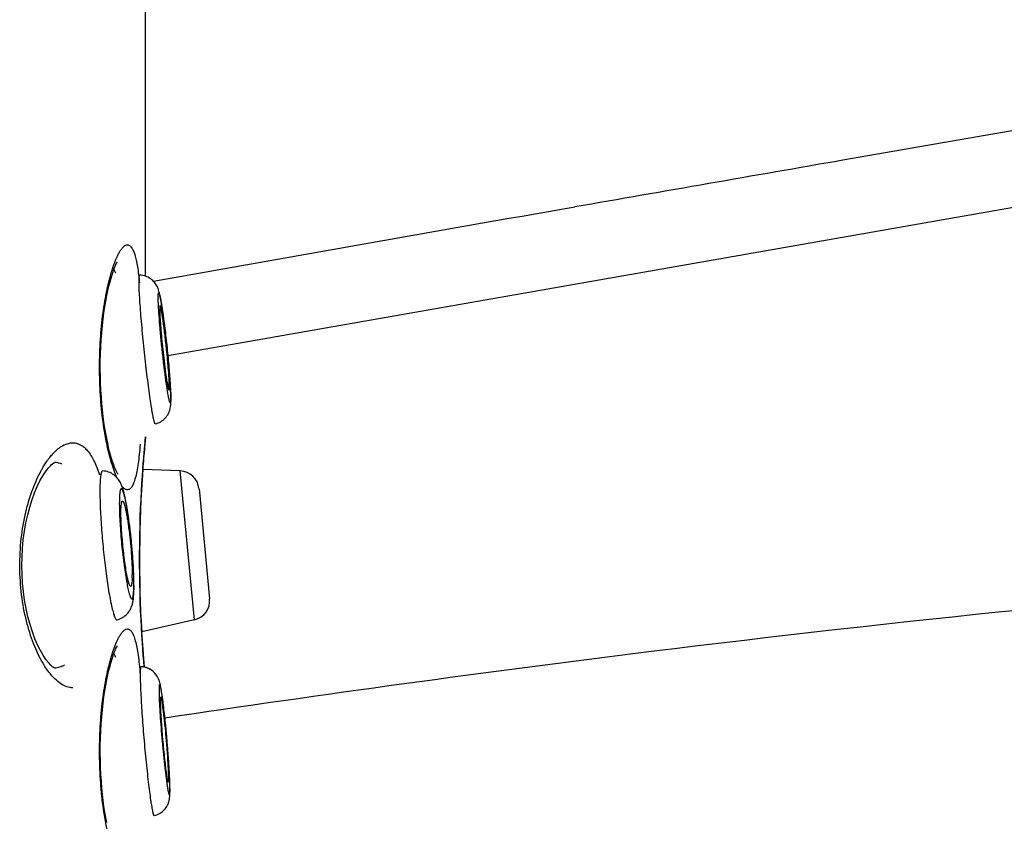
# Model space of a CAD drawing. Units: millimetres. Extents: x 0 to 800, y 0 to 1400.
# Drawn here: x 532 to 544, y 1334 to 1345 of the extents above; entities that cross this region are included whole.
import ezdxf

# ---------------------------------------------------------------- set-up
doc = ezdxf.new("R2010")
doc.units = ezdxf.units.MM
doc.header["$LTSCALE"] = 91.259259
doc.layers.get('0').update_dxf_attribs({"linetype": 'CONTINUOUS'})

msp = doc.modelspace()

# ---------------------------------------------------------------- linework, layer by layer
at = {"color": 7, "linetype": 'Continuous'}
for p, q in [((699.098, 1369.235), (539.025, 1341.137)), ((533.315, 1341.219), (533.315, 1353.449)), ((539.025, 1341.137), (533.604, 1340.186)), ((533.302, 1338.983), (533.314, 1339.112)), ((533.313, 1339.108), (533.314, 1339.112)), ((533.315, 1339.136), (533.314, 1339.112)), ((533.764, 1338.695), (533.28, 1338.712)), ((534.008, 1338.465), (534.145, 1337.038)), ((533.95, 1336.766), (533.265, 1336.608))]:
    msp.add_line(p, q, dxfattribs=at)
at = {"color": 9, "linetype": 'Continuous'}
for p, q in [((533.311, 1339.093), (533.314, 1339.13)), ((533.314, 1339.13), (533.315, 1339.136)), ((533.95, 1336.766), (533.764, 1338.695))]:
    msp.add_line(p, q, dxfattribs=at)
at = {"color": 7, "linetype": 'Continuous'}
for points in [[(532.958, 1338.655), (532.958, 1338.654), (532.957, 1338.655), (532.953, 1338.662), (532.947, 1338.672), (532.94, 1338.686), (532.931, 1338.704), (532.921, 1338.726), (532.91, 1338.752), (532.899, 1338.783), (532.887, 1338.817), (532.875, 1338.856), (532.862, 1338.9), (532.849, 1338.948), (532.836, 1339), (532.824, 1339.056), (532.811, 1339.117), (532.799, 1339.182), (532.787, 1339.251), (532.776, 1339.325), (532.766, 1339.401), (532.757, 1339.482), (532.749, 1339.565), (532.742, 1339.651), (532.736, 1339.74), (532.732, 1339.831), (532.729, 1339.924), (532.728, 1340.019), (532.728, 1340.113), (532.731, 1340.208), (532.734, 1340.303), (532.74, 1340.396), (532.747, 1340.487), (532.755, 1340.577), (532.765, 1340.662), (532.776, 1340.745), (532.787, 1340.823), (532.8, 1340.897), (532.813, 1340.967), (532.826, 1341.031), (532.84, 1341.09), (532.854, 1341.144), (532.867, 1341.193), (532.88, 1341.237), (532.893, 1341.275), (532.905, 1341.309), (532.917, 1341.338), (532.927, 1341.363), (532.937, 1341.384), (532.945, 1341.4), (532.949, 1341.406)], [(533.274, 1338.626), (533.28, 1338.714), (533.286, 1338.794), (533.292, 1338.865), (533.297, 1338.929), (533.302, 1338.983)], [(532.139, 1336.138), (532.138, 1336.138), (532.128, 1336.143), (532.11, 1336.156), (532.085, 1336.178), (532.056, 1336.21), (532.022, 1336.253), (531.987, 1336.305), (531.951, 1336.368), (531.915, 1336.44), (531.881, 1336.52), (531.848, 1336.609), (531.817, 1336.704), (531.79, 1336.805), (531.766, 1336.91), (531.747, 1337.018), (531.731, 1337.128), (531.72, 1337.24), (531.714, 1337.352), (531.711, 1337.465), (531.713, 1337.579), (531.719, 1337.691), (531.73, 1337.803), (531.745, 1337.913), (531.764, 1338.021), (531.787, 1338.126), (531.813, 1338.227), (531.844, 1338.324), (531.876, 1338.413), (531.911, 1338.494), (531.946, 1338.568), (531.982, 1338.631), (532.018, 1338.685), (532.051, 1338.729), (532.082, 1338.763), (532.092, 1338.773)], [(532.092, 1338.773), (532.107, 1338.786), (532.127, 1338.8), (532.138, 1338.806), (532.14, 1338.806), (532.133, 1338.806)], [(533.268, 1336.564), (533.262, 1336.665), (533.256, 1336.771), (533.251, 1336.882), (533.247, 1336.997), (533.243, 1337.116), (533.241, 1337.237), (533.239, 1337.361), (533.238, 1337.486), (533.238, 1337.611), (533.239, 1337.736), (533.241, 1337.859), (533.243, 1337.981), (533.247, 1338.1), (533.251, 1338.215), (533.256, 1338.326), (533.262, 1338.432), (533.268, 1338.532), (533.274, 1338.626)], [(533.298, 1336.152), (533.292, 1336.231), (533.286, 1336.303), (533.28, 1336.383), (533.274, 1336.47), (533.268, 1336.564)], [(532.811, 1334.139), (532.799, 1334.204), (532.787, 1334.273), (532.776, 1334.346), (532.766, 1334.423), (532.757, 1334.503), (532.749, 1334.587), (532.742, 1334.673), (532.736, 1334.762), (532.732, 1334.853), (532.729, 1334.946), (532.728, 1335.04), (532.728, 1335.135), (532.731, 1335.23), (532.734, 1335.325), (532.74, 1335.418), (532.747, 1335.509), (532.755, 1335.598), (532.765, 1335.684), (532.776, 1335.766), (532.787, 1335.845), (532.8, 1335.919), (532.813, 1335.988), (532.826, 1336.053), (532.84, 1336.112), (532.854, 1336.166), (532.867, 1336.215), (532.88, 1336.258), (532.893, 1336.297), (532.905, 1336.331), (532.917, 1336.36), (532.927, 1336.385), (532.937, 1336.405), (532.945, 1336.421), (532.949, 1336.427)]]:
    msp.add_lwpolyline(points, dxfattribs=at)
for centre, radius, start, end in [((529.538, 1340.217), 4.035, 9.0875, 9.5514), ((527.278, 1339.864), 6.322, 8.0459, 9.0165), ((524.8, 1339.512), 8.825, 7.6956, 8.0574), ((525.512, 1339.281), 8.141, 3.906, 4.1383), ((533.061, 1339.136), 0.254, 345.006, 354.5507), ((533.755, 1338.441), 0.254, 5.4999, 87.9999), ((531.015, 1337.911), 2.082, 11.9581, 12.5302), ((529.111, 1337.548), 4.021, 9.4871, 9.9373), ((528.05, 1337.375), 5.096, 8.2405, 9.4405), ((528.152, 1337.167), 5.014, 1.6733, 2.9366), ((531.448, 1337.351), 1.694, 358.6143, 0.0221), ((529.089, 1337.195), 4.077, 1.1678, 1.6637), ((529.927, 1337.21), 3.238, 0.0168, 1.2097), ((530.423, 1337.211), 2.743, 359.7606, 0.0012), ((531.004, 1337.206), 2.162, 358.3013, 359.8241), ((533.893, 1337.013), 0.254, 282.9999, 5.4999), ((533.245, 1335.902), 0.256, 54.098, 78.0359), ((528.923, 1335.119), 4.655, 7.827, 8.2779), ((526.815, 1334.835), 6.783, 6.9997, 7.7836), ((524.517, 1334.552), 9.098, 6.6334, 7.0037), ((525.259, 1334.33), 8.377, 2.9517, 3.1834), ((527.558, 1334.443), 6.075, 2.1104, 3.0012), ((529.258, 1334.507), 4.375, 1.7154, 2.0997)]:
    msp.add_arc(centre, radius, start, end, dxfattribs=at)
at = {"color": 9, "linetype": 'Continuous'}
for centre, radius, start, end in [((549.501, 1337.542), 16.265, 174.5282, 174.8343), ((549.618, 1337.531), 16.382, 174.8307, 175.8633), ((532.892, 1338.222), 1.045, 142.4427, 144.7726), ((532.131, 1338.57), 0.236, 78.5682, 88.7192), ((534.738, 1339.355), 1.945, 197.2259, 198.4817), ((532.648, 1338.9), 0.289, 332.7425, 334.0865), ((549.316, 1337.549), 16.079, 175.8492, 183.3576), ((529.988, 1337.231), 3.175, 0.5238, 0.9995), ((530.421, 1337.235), 2.743, 0.0034, 0.531), ((549.574, 1337.563), 16.338, 183.3542, 184.9539), ((531.89, 1334.578), 1.74, 0.0067, 0.5761), ((532.329, 1334.578), 1.302, 359.3331, 0.0249)]:
    msp.add_arc(centre, radius, start, end, dxfattribs=at)
for points, knots in [([(538.88, 1342.12), (540.038, 1342.322), (544.657, 1343.127), (549.276, 1343.931), (552.734, 1344.543)], [0, 0, 0, 0, 0.250785, 1, 1, 1, 1]), ([(532.905, 1341.37), (532.918, 1341.407), (532.939, 1341.459), (532.97, 1341.522), (532.993, 1341.558), (533.015, 1341.587), (533.036, 1341.608), (533.057, 1341.622), (533.072, 1341.625), (533.079, 1341.625)], [0, 0, 0, 0, 0.36993, 0.523532, 0.656067, 0.767891, 0.860224, 0.935826, 1, 1, 1, 1]), ([(533.079, 1341.625), (533.084, 1341.625), (533.093, 1341.624), (533.107, 1341.617), (533.12, 1341.607), (533.137, 1341.586), (533.157, 1341.55), (533.177, 1341.494), (533.195, 1341.423), (533.211, 1341.338), (533.225, 1341.239), (533.232, 1341.169), (533.236, 1341.131)], [0, 0, 0, 0, 0.025414, 0.052197, 0.082141, 0.116535, 0.201659, 0.311279, 0.446396, 0.606915, 0.791883, 1, 1, 1, 1]), ([(532.88, 1338.779), (532.868, 1338.818), (532.845, 1338.9), (532.803, 1339.083), (532.759, 1339.342), (532.726, 1339.679), (532.715, 1340.036), (532.726, 1340.394), (532.759, 1340.731), (532.802, 1340.99), (532.845, 1341.173), (532.868, 1341.256), (532.88, 1341.294)], [0, 0, 0, 0, 0.047709, 0.100931, 0.221667, 0.356888, 0.499833, 0.642802, 0.778092, 0.898935, 0.952221, 1, 1, 1, 1]), ([(532.88, 1341.294), (532.882, 1341.301), (532.89, 1341.326), (532.898, 1341.351), (532.905, 1341.37)], [0, 0, 0, 0, 0.259672, 1, 1, 1, 1]), ([(532.904, 1341.307), (532.906, 1341.303), (532.913, 1341.289), (532.919, 1341.274), (532.924, 1341.262)], [0, 0, 0, 0, 0.231264, 1, 1, 1, 1]), ([(533.231, 1341.152), (533.231, 1341.158), (533.231, 1341.17), (533.231, 1341.186), (533.232, 1341.2), (533.233, 1341.211), (533.234, 1341.22), (533.235, 1341.226), (533.237, 1341.229), (533.238, 1341.231), (533.239, 1341.232), (533.24, 1341.232)], [0, 0, 0, 0, 0.226577, 0.424273, 0.59254, 0.730996, 0.839623, 0.918757, 0.947685, 0.970069, 1, 1, 1, 1]), ([(533.443, 1339.305), (533.441, 1339.305), (533.438, 1339.308), (533.436, 1339.312), (533.433, 1339.318), (533.431, 1339.325), (533.428, 1339.334), (533.425, 1339.345), (533.421, 1339.363), (533.415, 1339.39), (533.408, 1339.426), (533.4, 1339.469), (533.389, 1339.538), (533.374, 1339.636), (533.356, 1339.767), (533.337, 1339.913), (533.319, 1340.069), (533.301, 1340.231), (533.279, 1340.445), (533.26, 1340.651), (533.245, 1340.843), (533.237, 1340.965), (533.232, 1341.066), (533.231, 1341.126), (533.231, 1341.152)], [0, 0, 0, 0, 0.002594, 0.005056, 0.008403, 0.012657, 0.017821, 0.023894, 0.030868, 0.047477, 0.067541, 0.09092, 0.117448, 0.179157, 0.25088, 0.330524, 0.415765, 0.50411, 0.592977, 0.761942, 0.837103, 0.903056, 0.957882, 1, 1, 1, 1]), ([(533.479, 1340.945), (533.479, 1340.953), (533.479, 1340.964), (533.48, 1340.978), (533.48, 1340.986), (533.481, 1340.993), (533.482, 1340.998), (533.483, 1341.001), (533.484, 1341.003), (533.484, 1341.004), (533.485, 1341.005), (533.486, 1341.005), (533.488, 1341.003), (533.489, 1341.001), (533.491, 1340.997), (533.493, 1340.991), (533.495, 1340.984), (533.498, 1340.976), (533.5, 1340.966), (533.503, 1340.955), (533.507, 1340.937), (533.512, 1340.911), (533.518, 1340.877), (533.524, 1340.837), (533.531, 1340.793), (533.538, 1340.744), (533.545, 1340.692), (533.556, 1340.615), (533.568, 1340.514), (533.583, 1340.387), (533.597, 1340.258), (533.613, 1340.091), (533.627, 1339.934), (533.636, 1339.793), (533.639, 1339.731), (533.641, 1339.703)], [0, 0, 0, 0, 0.017035, 0.024, 0.029909, 0.034758, 0.038551, 0.041308, 0.04232, 0.043113, 0.043733, 0.044276, 0.045616, 0.047797, 0.050981, 0.055213, 0.060504, 0.066851, 0.074249, 0.082685, 0.092142, 0.114048, 0.13979, 0.169154, 0.201896, 0.237738, 0.27638, 0.317493, 0.405722, 0.499442, 0.595479, 0.690582, 0.865244, 0.938896, 1, 1, 1, 1]), ([(533.605, 1339.699), (533.597, 1339.741), (533.583, 1339.836), (533.562, 1339.991), (533.541, 1340.168), (533.521, 1340.354), (533.504, 1340.535), (533.491, 1340.699), (533.483, 1340.819), (533.48, 1340.898), (533.479, 1340.931), (533.479, 1340.945)], [0, 0, 0, 0, 0.101707, 0.229873, 0.375404, 0.527955, 0.676676, 0.810992, 0.921365, 0.965053, 1, 1, 1, 1]), ([(533.614, 1339.648), (533.613, 1339.652), (533.61, 1339.669), (533.607, 1339.686), (533.605, 1339.699)], [0, 0, 0, 0, 0.226794, 1, 1, 1, 1]), ([(533.642, 1339.638), (533.642, 1339.633), (533.642, 1339.624), (533.642, 1339.611), (533.641, 1339.601), (533.64, 1339.593), (533.639, 1339.586), (533.638, 1339.582), (533.637, 1339.58), (533.636, 1339.579), (533.636, 1339.578), (533.635, 1339.578), (533.634, 1339.579), (533.632, 1339.581), (533.63, 1339.584), (533.628, 1339.59), (533.624, 1339.602), (533.619, 1339.621), (533.616, 1339.638), (533.614, 1339.648)], [0, 0, 0, 0, 0.10594, 0.197772, 0.275217, 0.338103, 0.386441, 0.420468, 0.43241, 0.441387, 0.448269, 0.454835, 0.463078, 0.474111, 0.506119, 0.552362, 0.613142, 0.778167, 1, 1, 1, 1]), ([(533.641, 1339.703), (533.641, 1339.697), (533.642, 1339.675), (533.642, 1339.653), (533.642, 1339.638)], [0, 0, 0, 0, 0.282068, 1, 1, 1, 1]), ([(532.064, 1338.859), (532.076, 1338.875), (532.101, 1338.905), (532.145, 1338.951), (532.196, 1338.995), (532.254, 1339.032), (532.312, 1339.054), (532.351, 1339.06), (532.37, 1339.06)], [0, 0, 0, 0, 0.158852, 0.306664, 0.508482, 0.688507, 0.850449, 1, 1, 1, 1]), ([(532.37, 1339.06), (532.387, 1339.06), (532.423, 1339.055), (532.474, 1339.035), (532.522, 1339.001), (532.567, 1338.954), (532.61, 1338.894), (532.649, 1338.822), (532.685, 1338.738), (532.706, 1338.677), (532.716, 1338.645)], [0, 0, 0, 0, 0.09029, 0.183355, 0.28396, 0.396011, 0.522277, 0.664563, 0.823744, 1, 1, 1, 1]), ([(533.244, 1339.04), (533.241, 1338.996), (533.233, 1338.912), (533.22, 1338.795), (533.203, 1338.693), (533.185, 1338.608), (533.166, 1338.549), (533.149, 1338.511), (533.137, 1338.489), (533.124, 1338.472), (533.11, 1338.459), (533.095, 1338.452), (533.084, 1338.45), (533.079, 1338.45)], [0, 0, 0, 0, 0.208708, 0.394988, 0.556991, 0.693418, 0.803677, 0.849178, 0.888524, 0.922192, 0.951012, 0.976306, 1, 1, 1, 1]), ([(531.951, 1338.68), (531.958, 1338.693), (531.985, 1338.743), (532.015, 1338.791), (532.039, 1338.825)], [0, 0, 0, 0, 0.263769, 1, 1, 1, 1]), ([(532.178, 1338.801), (532.182, 1338.8), (532.197, 1338.797), (532.212, 1338.792), (532.223, 1338.787)], [0, 0, 0, 0, 0.247829, 1, 1, 1, 1]), ([(532.758, 1338.695), (532.757, 1338.695), (532.754, 1338.694), (532.75, 1338.691), (532.746, 1338.685), (532.743, 1338.677), (532.74, 1338.668), (532.737, 1338.656), (532.734, 1338.642), (532.731, 1338.619), (532.728, 1338.586), (532.725, 1338.54), (532.723, 1338.486), (532.723, 1338.449), (532.723, 1338.428)], [0, 0, 0, 0, 0.015323, 0.033521, 0.057075, 0.087144, 0.124236, 0.168563, 0.220208, 0.279165, 0.418688, 0.586264, 0.780637, 1, 1, 1, 1]), ([(532.944, 1338.606), (532.94, 1338.616), (532.921, 1338.66), (532.905, 1338.704), (532.893, 1338.739)], [0, 0, 0, 0, 0.227063, 1, 1, 1, 1]), ([(531.994, 1336.188), (531.972, 1336.224), (531.93, 1336.3), (531.853, 1336.472), (531.772, 1336.72), (531.706, 1337.051), (531.679, 1337.408), (531.692, 1337.769), (531.745, 1338.111), (531.83, 1338.415), (531.908, 1338.599), (531.951, 1338.68)], [0, 0, 0, 0, 0.048158, 0.100873, 0.21889, 0.35091, 0.491562, 0.633595, 0.769405, 0.892856, 1, 1, 1, 1]), ([(533.163, 1337.286), (533.162, 1337.323), (533.16, 1337.402), (533.153, 1337.524), (533.143, 1337.654), (533.131, 1337.788), (533.117, 1337.92), (533.101, 1338.046), (533.086, 1338.146), (533.074, 1338.219), (533.065, 1338.268), (533.056, 1338.312), (533.047, 1338.351), (533.039, 1338.385), (533.031, 1338.413), (533.024, 1338.432), (533.018, 1338.445), (533.015, 1338.452), (533.011, 1338.458), (533.007, 1338.463), (533.002, 1338.466), (532.998, 1338.465), (532.995, 1338.462), (532.992, 1338.458), (532.99, 1338.452), (532.987, 1338.445), (532.984, 1338.432), (532.981, 1338.412), (532.978, 1338.384), (532.976, 1338.35), (532.975, 1338.311), (532.975, 1338.283), (532.975, 1338.268)], [0, 0, 0, 0, 0.079044, 0.167282, 0.261581, 0.358572, 0.454792, 0.5468, 0.631316, 0.669814, 0.705341, 0.737587, 0.766274, 0.791158, 0.812044, 0.82879, 0.835589, 0.841344, 0.846075, 0.849834, 0.854968, 0.857197, 0.859878, 0.863347, 0.867759, 0.873183, 0.879647, 0.895724, 0.915955, 0.94021, 0.968312, 1, 1, 1, 1]), ([(533.079, 1338.45), (533.074, 1338.45), (533.062, 1338.452), (533.045, 1338.461), (533.027, 1338.475), (533.016, 1338.487), (533.011, 1338.493)], [0, 0, 0, 0, 0.199464, 0.424854, 0.689115, 1, 1, 1, 1]), ([(532.723, 1338.428), (532.723, 1338.393), (532.724, 1338.317), (532.73, 1338.151), (532.744, 1337.924), (532.77, 1337.645), (532.801, 1337.373), (532.832, 1337.163), (532.856, 1337.031), (532.869, 1336.967), (532.879, 1336.925), (532.888, 1336.888), (532.897, 1336.855), (532.905, 1336.827), (532.914, 1336.805), (532.921, 1336.787), (532.928, 1336.776), (532.933, 1336.77), (532.937, 1336.767), (532.941, 1336.766), (532.943, 1336.766), (532.944, 1336.766)], [0, 0, 0, 0, 0.063488, 0.134866, 0.294835, 0.465777, 0.632543, 0.780366, 0.84301, 0.870883, 0.896255, 0.91899, 0.938975, 0.956117, 0.970352, 0.981655, 0.990081, 0.993284, 0.995896, 0.998055, 1, 1, 1, 1]), ([(532.975, 1338.268), (532.975, 1338.233), (532.976, 1338.159), (532.984, 1337.995), (533, 1337.776), (533.024, 1337.555), (533.048, 1337.387), (533.06, 1337.309), (533.067, 1337.272)], [0, 0, 0, 0, 0.104084, 0.223591, 0.490932, 0.762987, 0.88822, 1, 1, 1, 1]), ([(533.067, 1337.272), (533.072, 1337.244), (533.081, 1337.193), (533.093, 1337.142), (533.099, 1337.12)], [0, 0, 0, 0, 0.554248, 1, 1, 1, 1]), ([(533.159, 1337.113), (533.161, 1337.131), (533.163, 1337.172), (533.163, 1337.212), (533.163, 1337.235)], [0, 0, 0, 0, 0.447038, 1, 1, 1, 1]), ([(533.099, 1337.12), (533.102, 1337.108), (533.107, 1337.092), (533.114, 1337.072), (533.119, 1337.06), (533.123, 1337.051), (533.128, 1337.044), (533.132, 1337.04), (533.136, 1337.037), (533.141, 1337.038), (533.144, 1337.042), (533.148, 1337.048), (533.15, 1337.056), (533.153, 1337.067), (533.155, 1337.08), (533.157, 1337.096), (533.159, 1337.107), (533.159, 1337.113)], [0, 0, 0, 0, 0.208971, 0.294115, 0.366139, 0.425076, 0.471241, 0.505557, 0.530619, 0.552738, 0.580369, 0.618399, 0.668694, 0.731907, 0.808246, 0.897673, 1, 1, 1, 1]), ([(532.905, 1336.391), (532.918, 1336.429), (532.939, 1336.481), (532.97, 1336.543), (532.993, 1336.58), (533.015, 1336.609), (533.036, 1336.63), (533.057, 1336.643), (533.072, 1336.647), (533.079, 1336.647)], [0, 0, 0, 0, 0.36993, 0.523532, 0.656067, 0.767891, 0.860224, 0.935826, 1, 1, 1, 1]), ([(533.079, 1336.647), (533.084, 1336.647), (533.095, 1336.645), (533.11, 1336.637), (533.124, 1336.625), (533.137, 1336.607), (533.149, 1336.585), (533.166, 1336.548), (533.185, 1336.488), (533.203, 1336.403), (533.22, 1336.302), (533.233, 1336.184), (533.241, 1336.101), (533.244, 1336.057)], [0, 0, 0, 0, 0.023696, 0.04899, 0.077814, 0.111488, 0.150839, 0.196342, 0.306599, 0.443021, 0.60502, 0.791296, 1, 1, 1, 1]), ([(532.88, 1333.801), (532.868, 1333.839), (532.845, 1333.922), (532.803, 1334.105), (532.759, 1334.364), (532.726, 1334.701), (532.715, 1335.058), (532.726, 1335.415), (532.759, 1335.752), (532.802, 1336.011), (532.845, 1336.195), (532.868, 1336.277), (532.88, 1336.316)], [0, 0, 0, 0, 0.047709, 0.100931, 0.221667, 0.356888, 0.499833, 0.642802, 0.778092, 0.898935, 0.952221, 1, 1, 1, 1]), ([(532.88, 1336.316), (532.882, 1336.323), (532.89, 1336.348), (532.898, 1336.373), (532.905, 1336.391)], [0, 0, 0, 0, 0.259672, 1, 1, 1, 1]), ([(532.904, 1336.328), (532.906, 1336.325), (532.913, 1336.31), (532.919, 1336.295), (532.924, 1336.283)], [0, 0, 0, 0, 0.231264, 1, 1, 1, 1]), ([(532.063, 1336.086), (532.057, 1336.094), (532.033, 1336.127), (532.01, 1336.162), (531.994, 1336.188)], [0, 0, 0, 0, 0.238777, 1, 1, 1, 1]), ([(532.266, 1336.18), (532.246, 1336.167), (532.204, 1336.147), (532.159, 1336.139), (532.136, 1336.139)], [0, 0, 0, 0, 0.510341, 1, 1, 1, 1]), ([(533.256, 1336.157), (533.255, 1336.157), (533.254, 1336.156), (533.253, 1336.153), (533.252, 1336.15), (533.251, 1336.147), (533.249, 1336.14), (533.248, 1336.129), (533.247, 1336.113), (533.246, 1336.086), (533.246, 1336.064), (533.246, 1336.048)], [0, 0, 0, 0, 0.026852, 0.048541, 0.077141, 0.113018, 0.156344, 0.265582, 0.404955, 0.57423, 1, 1, 1, 1]), ([(532.37, 1335.885), (532.345, 1335.885), (532.29, 1335.895), (532.212, 1335.936), (532.134, 1336.001), (532.087, 1336.055), (532.063, 1336.086)], [0, 0, 0, 0, 0.201498, 0.428818, 0.693068, 1, 1, 1, 1]), ([(533.246, 1336.048), (533.246, 1336.019), (533.247, 1335.955), (533.253, 1335.801), (533.263, 1335.626), (533.277, 1335.434), (533.289, 1335.277), (533.303, 1335.117), (533.318, 1334.96), (533.334, 1334.809), (533.349, 1334.669), (533.365, 1334.543), (533.377, 1334.449), (533.387, 1334.384), (533.394, 1334.343), (533.4, 1334.308), (533.405, 1334.283), (533.409, 1334.266), (533.412, 1334.255), (533.414, 1334.247), (533.417, 1334.239), (533.419, 1334.234), (533.421, 1334.23), (533.424, 1334.227), (533.425, 1334.227)], [0, 0, 0, 0, 0.046924, 0.105547, 0.251157, 0.334115, 0.420832, 0.508903, 0.595883, 0.679361, 0.757022, 0.826713, 0.886509, 0.912171, 0.934765, 0.954142, 0.970172, 0.976902, 0.98276, 0.987742, 0.991847, 0.99508, 0.997461, 1, 1, 1, 1]), ([(533.629, 1334.656), (533.628, 1334.687), (533.626, 1334.753), (533.62, 1334.859), (533.612, 1334.977), (533.602, 1335.102), (533.591, 1335.232), (533.579, 1335.361), (533.567, 1335.484), (533.556, 1335.582), (533.547, 1335.655), (533.541, 1335.704), (533.535, 1335.75), (533.529, 1335.79), (533.523, 1335.826), (533.518, 1335.856), (533.514, 1335.878), (533.511, 1335.893), (533.508, 1335.902), (533.506, 1335.91), (533.504, 1335.916), (533.503, 1335.921), (533.501, 1335.923), (533.5, 1335.925), (533.499, 1335.926), (533.498, 1335.926), (533.497, 1335.926), (533.496, 1335.924), (533.494, 1335.919), (533.492, 1335.909), (533.491, 1335.893), (533.49, 1335.871), (533.49, 1335.854), (533.49, 1335.845)], [0, 0, 0, 0, 0.067235, 0.146024, 0.233722, 0.32738, 0.423847, 0.519877, 0.612237, 0.697822, 0.737162, 0.773754, 0.807289, 0.837487, 0.864097, 0.886898, 0.905706, 0.913566, 0.920379, 0.926132, 0.930824, 0.93446, 0.937064, 0.938005, 0.938738, 0.939325, 0.939876, 0.941336, 0.943684, 0.951458, 0.963474, 0.979698, 1, 1, 1, 1]), ([(533.49, 1335.845), (533.49, 1335.811), (533.492, 1335.733), (533.499, 1335.601), (533.509, 1335.446), (533.527, 1335.219), (533.548, 1334.994), (533.571, 1334.785), (533.583, 1334.692), (533.589, 1334.65)], [0, 0, 0, 0, 0.084296, 0.196138, 0.328659, 0.47369, 0.765257, 0.893805, 1, 1, 1, 1]), ([(533.589, 1334.65), (533.591, 1334.64), (533.594, 1334.622), (533.598, 1334.596), (533.602, 1334.573), (533.605, 1334.552), (533.609, 1334.535), (533.612, 1334.523), (533.614, 1334.515), (533.616, 1334.51), (533.617, 1334.506), (533.618, 1334.502), (533.62, 1334.5), (533.621, 1334.498), (533.622, 1334.497), (533.624, 1334.497), (533.625, 1334.498), (533.626, 1334.501), (533.627, 1334.507), (533.629, 1334.516), (533.63, 1334.529), (533.63, 1334.545), (533.631, 1334.556), (533.631, 1334.562)], [0, 0, 0, 0, 0.130259, 0.248196, 0.353273, 0.445017, 0.523021, 0.586975, 0.613607, 0.63666, 0.656137, 0.67206, 0.684496, 0.693628, 0.699949, 0.704901, 0.710999, 0.719828, 0.747467, 0.789274, 0.8454, 0.915738, 1, 1, 1, 1]), ([(533.631, 1334.595), (533.631, 1334.6), (533.63, 1334.62), (533.63, 1334.64), (533.629, 1334.656)], [0, 0, 0, 0, 0.229555, 1, 1, 1, 1])]:
    msp.add_open_spline(points, degree=3, knots=knots, dxfattribs=at)
msp.add_open_spline([(533.417, 1341.155), (535.238, 1341.477), (537.059, 1341.799), (538.88, 1342.119)], degree=3, dxfattribs=at)
at = {"color": 7, "linetype": 'Continuous'}
msp.add_open_spline([(533.315, 1341.219), (533.291, 1341.227), (533.265, 1341.231), (533.24, 1341.232)], degree=3, dxfattribs=at)
for points, knots in [([(533.517, 1340.887), (533.512, 1340.914), (533.505, 1340.954), (533.494, 1341.004), (533.484, 1341.041), (533.467, 1341.086), (533.435, 1341.138), (533.383, 1341.188), (533.339, 1341.211), (533.315, 1341.219)], [0, 0, 0, 0, 0.2043, 0.290607, 0.376203, 0.484659, 0.639162, 0.816971, 1, 1, 1, 1]), ([(533.538, 1340.749), (533.536, 1340.761), (533.529, 1340.807), (533.522, 1340.853), (533.517, 1340.887)], [0, 0, 0, 0, 0.273012, 1, 1, 1, 1]), ([(533.503, 1340.838), (533.503, 1340.838), (533.502, 1340.837), (533.501, 1340.835), (533.5, 1340.832), (533.499, 1340.826), (533.499, 1340.82), (533.498, 1340.809), (533.498, 1340.8), (533.498, 1340.793)], [0, 0, 0, 0, 0.030062, 0.081471, 0.16082, 0.269564, 0.4081, 0.576333, 1, 1, 1, 1]), ([(533.498, 1340.793), (533.498, 1340.772), (533.5, 1340.721), (533.503, 1340.671), (533.505, 1340.642)], [0, 0, 0, 0, 0.421692, 1, 1, 1, 1]), ([(533.623, 1339.79), (533.623, 1339.805), (533.622, 1339.839), (533.618, 1339.922), (533.609, 1340.05), (533.596, 1340.189), (533.584, 1340.31), (533.573, 1340.402), (533.563, 1340.49), (533.552, 1340.573), (533.542, 1340.647), (533.534, 1340.703), (533.527, 1340.742), (533.523, 1340.767), (533.519, 1340.788), (533.515, 1340.806), (533.512, 1340.819), (533.509, 1340.829), (533.506, 1340.835), (533.505, 1340.838), (533.504, 1340.838), (533.503, 1340.838)], [0, 0, 0, 0, 0.041927, 0.09647, 0.236818, 0.404948, 0.49345, 0.581507, 0.666565, 0.746159, 0.817983, 0.879958, 0.906682, 0.930301, 0.950647, 0.967579, 0.980988, 0.990798, 0.997012, 0.99884, 1, 1, 1, 1]), ([(533.505, 1340.642), (533.507, 1340.6), (533.514, 1340.512), (533.527, 1340.375), (533.542, 1340.232), (533.555, 1340.113), (533.567, 1340.023), (533.575, 1339.962), (533.583, 1339.907), (533.59, 1339.859), (533.597, 1339.819), (533.604, 1339.787), (533.608, 1339.766), (533.612, 1339.754), (533.614, 1339.75), (533.615, 1339.748)], [0, 0, 0, 0, 0.138253, 0.2948, 0.458404, 0.617314, 0.691408, 0.760122, 0.822222, 0.87659, 0.922254, 0.958408, 0.984439, 0.993533, 1, 1, 1, 1]), ([(533.631, 1339.869), (533.627, 1339.934), (533.615, 1340.071), (533.595, 1340.28), (533.572, 1340.489), (533.554, 1340.627), (533.546, 1340.693)], [0, 0, 0, 0, 0.236292, 0.496776, 0.75893, 1, 1, 1, 1]), ([(533.634, 1339.836), (533.629, 1339.902), (533.618, 1340.043), (533.597, 1340.26), (533.573, 1340.479), (533.555, 1340.624), (533.546, 1340.693)], [0, 0, 0, 0, 0.231842, 0.492247, 0.756679, 1, 1, 1, 1]), ([(533.615, 1339.748), (533.615, 1339.748), (533.615, 1339.747), (533.616, 1339.745), (533.617, 1339.744), (533.618, 1339.745)], [0, 0, 0, 0, 0.372559, 0.654593, 1, 1, 1, 1]), ([(533.618, 1339.745), (533.619, 1339.745), (533.62, 1339.746), (533.621, 1339.75), (533.622, 1339.758), (533.623, 1339.772), (533.623, 1339.784), (533.623, 1339.79)], [0, 0, 0, 0, 0.032275, 0.086945, 0.278353, 0.583359, 1, 1, 1, 1]), ([(533.641, 1339.716), (533.64, 1339.725), (533.638, 1339.765), (533.636, 1339.805), (533.634, 1339.836)], [0, 0, 0, 0, 0.230305, 1, 1, 1, 1]), ([(533.644, 1339.611), (533.644, 1339.644), (533.641, 1339.719), (533.637, 1339.794), (533.634, 1339.836)], [0, 0, 0, 0, 0.436411, 1, 1, 1, 1]), ([(533.64, 1339.538), (533.641, 1339.544), (533.643, 1339.569), (533.644, 1339.593), (533.644, 1339.611)], [0, 0, 0, 0, 0.26149, 1, 1, 1, 1]), ([(533.644, 1339.611), (533.644, 1339.619), (533.643, 1339.654), (533.642, 1339.688), (533.641, 1339.716)], [0, 0, 0, 0, 0.219342, 1, 1, 1, 1]), ([(533.443, 1339.305), (533.467, 1339.311), (533.514, 1339.33), (533.572, 1339.377), (533.613, 1339.435), (533.629, 1339.478), (533.634, 1339.499)], [0, 0, 0, 0, 0.26272, 0.5237, 0.777538, 1, 1, 1, 1]), ([(533.634, 1339.499), (533.634, 1339.502), (533.637, 1339.515), (533.639, 1339.529), (533.64, 1339.538)], [0, 0, 0, 0, 0.283909, 1, 1, 1, 1]), ([(533.048, 1338.362), (533.041, 1338.394), (533.029, 1338.44), (533.009, 1338.501), (532.988, 1338.548), (532.956, 1338.599), (532.905, 1338.648), (532.837, 1338.684), (532.785, 1338.694), (532.758, 1338.695)], [0, 0, 0, 0, 0.203577, 0.297524, 0.399113, 0.523877, 0.673378, 0.834718, 1, 1, 1, 1]), ([(533.071, 1338.242), (533.07, 1338.251), (533.064, 1338.284), (533.057, 1338.317), (533.052, 1338.342)], [0, 0, 0, 0, 0.264075, 1, 1, 1, 1]), ([(532.996, 1338.151), (532.996, 1338.163), (532.996, 1338.184), (532.997, 1338.215), (532.999, 1338.241), (533.001, 1338.263), (533.004, 1338.278), (533.006, 1338.288), (533.008, 1338.294), (533.01, 1338.298), (533.012, 1338.301), (533.014, 1338.303), (533.016, 1338.304), (533.017, 1338.304)], [0, 0, 0, 0, 0.219332, 0.413754, 0.581346, 0.720863, 0.831437, 0.875773, 0.912858, 0.942924, 0.966482, 0.984678, 1, 1, 1, 1]), ([(533.017, 1338.304), (533.018, 1338.304), (533.021, 1338.302), (533.025, 1338.297), (533.03, 1338.289), (533.034, 1338.278), (533.039, 1338.265), (533.046, 1338.241), (533.055, 1338.205), (533.065, 1338.154), (533.076, 1338.095), (533.086, 1338.028), (533.1, 1337.928), (533.116, 1337.796), (533.13, 1337.637), (533.139, 1337.489), (533.142, 1337.395), (533.142, 1337.352)], [0, 0, 0, 0, 0.004372, 0.010857, 0.020034, 0.032062, 0.046967, 0.06471, 0.108407, 0.162319, 0.22532, 0.296062, 0.373014, 0.538745, 0.70813, 0.866452, 1, 1, 1, 1]), ([(533.082, 1337.307), (533.076, 1337.334), (533.064, 1337.394), (533.043, 1337.53), (533.021, 1337.718), (533.005, 1337.909), (532.998, 1338.054), (532.996, 1338.12), (532.996, 1338.151)], [0, 0, 0, 0, 0.097603, 0.215136, 0.487373, 0.766248, 0.891766, 1, 1, 1, 1]), ([(533.159, 1337.424), (533.157, 1337.479), (533.149, 1337.594), (533.134, 1337.766), (533.116, 1337.937), (533.101, 1338.05), (533.093, 1338.105)], [0, 0, 0, 0, 0.244172, 0.50125, 0.757688, 1, 1, 1, 1]), ([(533.566, 1335.497), (535.58, 1335.795), (540.949, 1336.537), (549.566, 1337.418), (554.299, 1337.544), (556.556, 1337.583)], [0, 0, 0, 0, 0.249501, 0.624749, 1, 1, 1, 1]), ([(533.094, 1337.257), (533.093, 1337.26), (533.089, 1337.277), (533.085, 1337.294), (533.082, 1337.307)], [0, 0, 0, 0, 0.224233, 1, 1, 1, 1]), ([(533.141, 1337.31), (533.141, 1337.296), (533.14, 1337.27), (533.137, 1337.24), (533.134, 1337.222), (533.132, 1337.212), (533.129, 1337.205), (533.126, 1337.201), (533.125, 1337.2)], [0, 0, 0, 0, 0.387112, 0.684257, 0.797707, 0.887472, 0.954119, 1, 1, 1, 1]), ([(533.123, 1337.199), (533.122, 1337.199), (533.119, 1337.2), (533.116, 1337.202), (533.113, 1337.207), (533.109, 1337.213), (533.106, 1337.221), (533.102, 1337.231), (533.098, 1337.243), (533.095, 1337.252), (533.094, 1337.257)], [0, 0, 0, 0, 0.046043, 0.105631, 0.187842, 0.295958, 0.431126, 0.593683, 0.783447, 1, 1, 1, 1]), ([(533.125, 1337.2), (533.125, 1337.2), (533.124, 1337.2), (533.123, 1337.2), (533.123, 1337.199)], [0, 0, 0, 0, 0.266139, 1, 1, 1, 1]), ([(532.944, 1336.766), (532.969, 1336.772), (533.018, 1336.791), (533.078, 1336.839), (533.118, 1336.896), (533.141, 1336.951), (533.152, 1337.001), (533.161, 1337.063), (533.164, 1337.11), (533.165, 1337.142)], [0, 0, 0, 0, 0.165037, 0.326351, 0.476316, 0.602253, 0.704662, 0.798507, 1, 1, 1, 1]), ([(533.395, 1336.109), (533.383, 1336.118), (533.355, 1336.135), (533.308, 1336.152), (533.274, 1336.157), (533.256, 1336.157)], [0, 0, 0, 0, 0.308552, 0.653686, 1, 1, 1, 1]), ([(533.53, 1335.789), (533.526, 1335.817), (533.52, 1335.855), (533.511, 1335.904), (533.504, 1335.937), (533.494, 1335.973), (533.477, 1336.016), (533.445, 1336.066), (533.414, 1336.096), (533.395, 1336.109)], [0, 0, 0, 0, 0.230298, 0.327537, 0.417704, 0.512498, 0.638287, 0.809296, 1, 1, 1, 1]), ([(533.512, 1335.762), (533.512, 1335.762), (533.511, 1335.761), (533.51, 1335.76), (533.509, 1335.757), (533.509, 1335.752), (533.507, 1335.742), (533.506, 1335.724), (533.506, 1335.709), (533.506, 1335.7)], [0, 0, 0, 0, 0.027128, 0.049012, 0.077789, 0.157252, 0.266629, 0.575123, 1, 1, 1, 1]), ([(533.615, 1334.723), (533.615, 1334.74), (533.614, 1334.776), (533.611, 1334.863), (533.605, 1334.963), (533.597, 1335.072), (533.59, 1335.161), (533.582, 1335.252), (533.574, 1335.341), (533.565, 1335.427), (533.556, 1335.507), (533.547, 1335.579), (533.54, 1335.633), (533.534, 1335.67), (533.531, 1335.694), (533.527, 1335.714), (533.524, 1335.731), (533.52, 1335.744), (533.518, 1335.753), (533.516, 1335.759), (533.514, 1335.761), (533.513, 1335.762), (533.512, 1335.762)], [0, 0, 0, 0, 0.046721, 0.10506, 0.249931, 0.332489, 0.418823, 0.506557, 0.593276, 0.676593, 0.754216, 0.824012, 0.884065, 0.909915, 0.932737, 0.952381, 0.968716, 0.981644, 0.9911, 0.997092, 0.998863, 1, 1, 1, 1]), ([(533.547, 1335.661), (533.545, 1335.673), (533.54, 1335.716), (533.534, 1335.758), (533.53, 1335.789)], [0, 0, 0, 0, 0.269977, 1, 1, 1, 1]), ([(533.506, 1335.7), (533.506, 1335.672), (533.508, 1335.608), (533.511, 1335.544), (533.514, 1335.507)], [0, 0, 0, 0, 0.428062, 1, 1, 1, 1]), ([(533.514, 1335.507), (533.516, 1335.466), (533.522, 1335.381), (533.532, 1335.25), (533.544, 1335.117), (533.557, 1334.99), (533.568, 1334.891), (533.577, 1334.821), (533.583, 1334.777), (533.589, 1334.739), (533.594, 1334.708), (533.599, 1334.685), (533.602, 1334.673), (533.604, 1334.668)], [0, 0, 0, 0, 0.145565, 0.303743, 0.464935, 0.619356, 0.757636, 0.818053, 0.871399, 0.916871, 0.95379, 0.981616, 1, 1, 1, 1]), ([(533.624, 1334.795), (533.62, 1334.859), (533.611, 1334.993), (533.595, 1335.197), (533.576, 1335.403), (533.561, 1335.538), (533.554, 1335.603)], [0, 0, 0, 0, 0.236638, 0.496471, 0.758129, 1, 1, 1, 1]), ([(533.625, 1334.761), (533.622, 1334.826), (533.613, 1334.965), (533.597, 1335.177), (533.577, 1335.392), (533.562, 1335.535), (533.554, 1335.603)], [0, 0, 0, 0, 0.232192, 0.49194, 0.755867, 1, 1, 1, 1]), ([(533.632, 1334.556), (533.632, 1334.587), (533.63, 1334.655), (533.627, 1334.723), (533.625, 1334.761)], [0, 0, 0, 0, 0.446359, 1, 1, 1, 1]), ([(533.604, 1334.668), (533.604, 1334.667), (533.605, 1334.665), (533.606, 1334.663), (533.608, 1334.661), (533.609, 1334.661)], [0, 0, 0, 0, 0.395505, 0.687753, 1, 1, 1, 1]), ([(533.609, 1334.661), (533.609, 1334.661), (533.611, 1334.663), (533.611, 1334.666), (533.612, 1334.671), (533.614, 1334.681), (533.614, 1334.699), (533.615, 1334.715), (533.615, 1334.723)], [0, 0, 0, 0, 0.029067, 0.082129, 0.163364, 0.273535, 0.580576, 1, 1, 1, 1]), ([(533.632, 1334.556), (533.632, 1334.562), (533.632, 1334.589), (533.631, 1334.616), (533.631, 1334.637)], [0, 0, 0, 0, 0.227264, 1, 1, 1, 1]), ([(533.629, 1334.477), (533.63, 1334.483), (533.632, 1334.509), (533.632, 1334.536), (533.632, 1334.556)], [0, 0, 0, 0, 0.240929, 1, 1, 1, 1]), ([(533.425, 1334.227), (533.45, 1334.233), (533.499, 1334.252), (533.559, 1334.299), (533.601, 1334.359), (533.616, 1334.403), (533.621, 1334.423)], [0, 0, 0, 0, 0.26458, 0.527273, 0.781804, 1, 1, 1, 1]), ([(533.621, 1334.423), (533.622, 1334.429), (533.626, 1334.446), (533.628, 1334.464), (533.629, 1334.477)], [0, 0, 0, 0, 0.293836, 1, 1, 1, 1])]:
    msp.add_open_spline(points, degree=3, knots=knots, dxfattribs=at)

doc.saveas('drawing.dxf')
